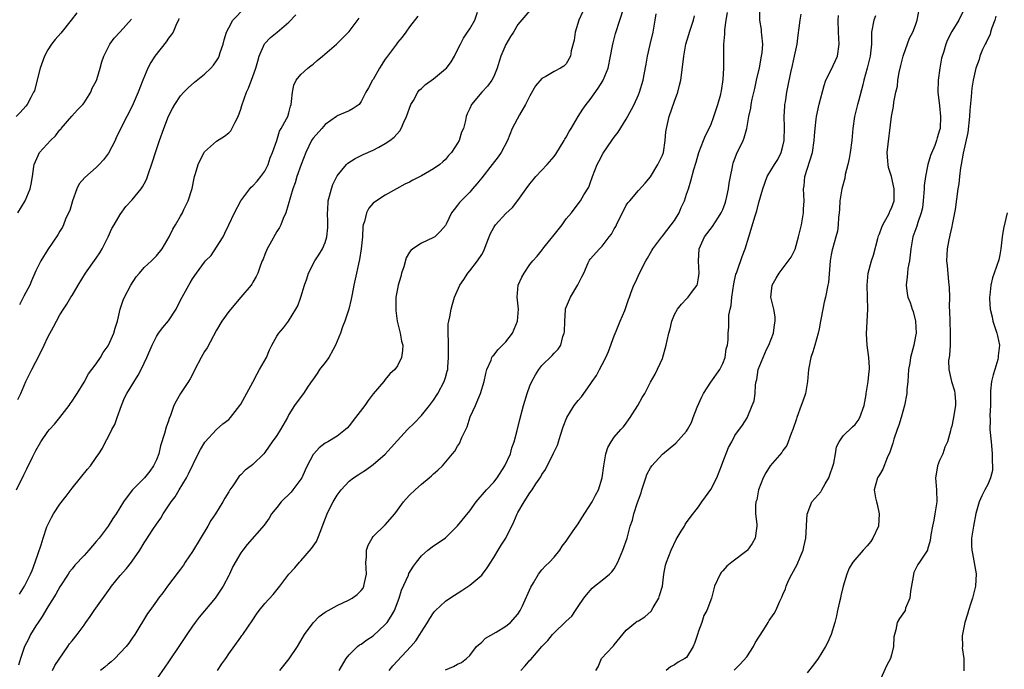
# Model space of a CAD drawing. Units: inches. Extents: x 2592000 to 2595000, y 1536000 to 1539000.
# Drawn here: x 2592650 to 2592814, y 1537153 to 1537261 of the extents above; entities that cross this region are included whole.
import ezdxf

# ---------------------------------------------------------------- set-up
doc = ezdxf.new("R2010")
doc.units = ezdxf.units.IN
doc.header["$MEASUREMENT"] = 0
doc.layers.add('LD25921536_2ft', color=133, linetype='Continuous')

msp = doc.modelspace()

# ---------------------------------------------------------------- linework, layer by layer
at = {"layer": 'LD25921536_2ft'}
for points, elevation in [([(2592659.79, 1537262.21), (2592658.88, 1537261), (2592657.16, 1537258.84), (2592656.22, 1537257.78), (2592655.6, 1537257), (2592655, 1537256.04), (2592654.44, 1537255), (2592653.72, 1537253), (2592653.17, 1537250.83), (2592652.75, 1537249.25), (2592652.63, 1537249), (2592652.14, 1537248.14), (2592651.57, 1537247), (2592651.32, 1537246.68), (2592650.37, 1537245.63), (2592649.72, 1537245)], 7530), ([(2592649.8, 1537183), (2592651, 1537185.51), (2592651.51, 1537186.49), (2592652.44, 1537188.44), (2592653, 1537189.56), (2592653.82, 1537191), (2592655, 1537192.7), (2592655.24, 1537193), (2592656.07, 1537193.93), (2592656.95, 1537195), (2592658.52, 1537197), (2592658.71, 1537197.29), (2592659, 1537197.71), (2592659.51, 1537198.49), (2592659.86, 1537199), (2592661, 1537200.87), (2592661.74, 1537202.26), (2592662.26, 1537203), (2592663, 1537203.95), (2592663.73, 1537205), (2592664.19, 1537205.81), (2592665, 1537206.89), (2592665.07, 1537207), (2592665.94, 1537209), (2592666.15, 1537209.85), (2592666.52, 1537211), (2592667.01, 1537213), (2592667.5, 1537214.5), (2592667.72, 1537215), (2592668.78, 1537217), (2592669.65, 1537218.35), (2592670.2, 1537219), (2592671, 1537219.9), (2592672.17, 1537221), (2592673, 1537221.85), (2592673.95, 1537223), (2592675.12, 1537225), (2592675.72, 1537226.28), (2592676.16, 1537227), (2592677, 1537228.44), (2592677.31, 1537229), (2592677.55, 1537229.55), (2592678.28, 1537231), (2592678.95, 1537233.05), (2592679.28, 1537234.72), (2592679.35, 1537235), (2592679.51, 1537235.51), (2592679.95, 1537237), (2592680.26, 1537237.74), (2592680.91, 1537239), (2592681, 1537239.14), (2592683, 1537240.91), (2592684.28, 1537241.72), (2592685, 1537242.26), (2592685.37, 1537242.63), (2592686.07, 1537244.07), (2592686.58, 1537245), (2592687, 1537246.19), (2592687.19, 1537246.81), (2592687.96, 1537249), (2592688.29, 1537249.71), (2592689, 1537251.6), (2592689.49, 1537253), (2592689.82, 1537254.18), (2592690.07, 1537255), (2592690.94, 1537257.06), (2592691.92, 1537258.08), (2592693.07, 1537259), (2592695, 1537260.63), (2592696.14, 1537261.86)], 7522), ([(2592650.02, 1537197.98), (2592650.48, 1537199), (2592651.35, 1537201), (2592651.91, 1537202.09), (2592652.35, 1537203), (2592653, 1537204.27), (2592653.4, 1537205), (2592654.38, 1537207), (2592655, 1537208.35), (2592655.94, 1537210.06), (2592656.42, 1537211), (2592657, 1537212.04), (2592657.57, 1537213), (2592658.16, 1537213.84), (2592658.81, 1537215), (2592659, 1537215.29), (2592660.01, 1537217), (2592661.26, 1537219), (2592663, 1537221.45), (2592663.63, 1537222.37), (2592664.02, 1537223), (2592665.01, 1537225), (2592665.6, 1537226.4), (2592665.97, 1537227), (2592667, 1537228.73), (2592667.94, 1537230.06), (2592669, 1537231.15), (2592670.49, 1537233), (2592670.7, 1537233.3), (2592671, 1537233.81), (2592671.39, 1537234.61), (2592671.54, 1537235), (2592672.4, 1537237.6), (2592672.84, 1537239), (2592673.51, 1537241), (2592674.21, 1537243), (2592675, 1537245.06), (2592675.68, 1537246.32), (2592676.09, 1537247), (2592677, 1537248.4), (2592677.55, 1537249), (2592678.26, 1537249.74), (2592679.33, 1537250.67), (2592681, 1537252.02), (2592682.01, 1537253), (2592682.49, 1537253.51), (2592683, 1537254.23), (2592683.29, 1537254.71), (2592683.43, 1537255), (2592683.6, 1537255.6), (2592684.09, 1537257), (2592684.27, 1537257.73), (2592684.63, 1537259), (2592685, 1537259.73), (2592685.69, 1537261), (2592687.68, 1537263)], 7524), ([(2592716.38, 1537261.62), (2592715, 1537259.86), (2592714.38, 1537259), (2592713.82, 1537258.18), (2592713, 1537257.25), (2592712.84, 1537257), (2592711.2, 1537254.8), (2592711, 1537254.49), (2592710.03, 1537253), (2592709, 1537251.15), (2592708.89, 1537251), (2592708.23, 1537249.77), (2592707.79, 1537249), (2592707, 1537247.45), (2592706.63, 1537247), (2592705.68, 1537246.32), (2592705, 1537245.91), (2592704.36, 1537245.64), (2592703, 1537245.1), (2592702.89, 1537245), (2592701, 1537243.68), (2592700.44, 1537243), (2592699, 1537241.37), (2592698.85, 1537241.15), (2592698.76, 1537241), (2592697.78, 1537239), (2592697.01, 1537237), (2592696.32, 1537235), (2592696.02, 1537233.98), (2592695.63, 1537233), (2592694.48, 1537229), (2592694.07, 1537228.07), (2592693.66, 1537227), (2592693.45, 1537226.55), (2592693, 1537225.88), (2592691.81, 1537223.81), (2592691.38, 1537223), (2592691, 1537222.07), (2592690.71, 1537221.29), (2592690.57, 1537221), (2592690.28, 1537220.28), (2592689.86, 1537219), (2592689.58, 1537218.42), (2592689, 1537217.48), (2592688.83, 1537217.17), (2592688.71, 1537217), (2592687.04, 1537215), (2592685, 1537212.59), (2592683.87, 1537211), (2592683, 1537209.52), (2592681.41, 1537206.59), (2592681, 1537205.96), (2592680.43, 1537205), (2592679.4, 1537203), (2592679.28, 1537202.72), (2592678.58, 1537201.42), (2592678.33, 1537201), (2592677.03, 1537199), (2592676.26, 1537197.74), (2592675.92, 1537197), (2592675.32, 1537195.32), (2592675.13, 1537194.87), (2592675, 1537194.46), (2592674.6, 1537193.4), (2592674.37, 1537192.37), (2592673.7, 1537190.3), (2592673.38, 1537189), (2592673, 1537188), (2592672.54, 1537187), (2592671.91, 1537186.09), (2592671.03, 1537185), (2592669.03, 1537183), (2592668.13, 1537181.87), (2592667.55, 1537181), (2592666.33, 1537179), (2592665.77, 1537178.23), (2592665.01, 1537177), (2592663.5, 1537175), (2592663, 1537174.41), (2592661.78, 1537173), (2592661, 1537172.13), (2592659.49, 1537170.51), (2592659, 1537169.9), (2592658.6, 1537169.4), (2592658.36, 1537169), (2592657, 1537166.93), (2592656.32, 1537165.68), (2592655, 1537163.57), (2592654.04, 1537161.96), (2592653.37, 1537161), (2592653, 1537160.44), (2592652.12, 1537159), (2592651.77, 1537158.23), (2592651.12, 1537157), (2592650.43, 1537155), (2592650.1, 1537153.9)], 7518), ([(2592655.74, 1537153), (2592656.16, 1537153.84), (2592658.32, 1537157), (2592658.58, 1537157.42), (2592659, 1537157.96), (2592659.87, 1537159), (2592661, 1537160.54), (2592661.31, 1537161), (2592662.01, 1537161.99), (2592662.67, 1537163), (2592665.32, 1537166.68), (2592665.56, 1537167), (2592667, 1537168.78), (2592668.03, 1537169.97), (2592668.85, 1537171), (2592669, 1537171.19), (2592670.23, 1537173), (2592671, 1537174.23), (2592671.31, 1537174.69), (2592672.42, 1537176.42), (2592673, 1537177.3), (2592673.72, 1537178.28), (2592674.14, 1537179), (2592675.47, 1537181), (2592676.14, 1537181.86), (2592676.8, 1537183), (2592678.01, 1537185), (2592678.35, 1537185.65), (2592679.96, 1537189), (2592680.31, 1537189.69), (2592681.06, 1537190.94), (2592682.98, 1537193.02), (2592684.04, 1537193.96), (2592685, 1537194.71), (2592685.31, 1537195), (2592686.86, 1537197), (2592687, 1537197.22), (2592689, 1537200.9), (2592689.72, 1537202.28), (2592690.14, 1537203), (2592691.25, 1537205), (2592691.77, 1537206.23), (2592692.15, 1537207), (2592693, 1537208.52), (2592693.34, 1537209), (2592694.12, 1537209.88), (2592694.95, 1537211), (2592696.17, 1537213), (2592696.46, 1537213.54), (2592696.99, 1537215), (2592697.59, 1537217), (2592697.96, 1537218.04), (2592698.26, 1537219), (2592699.31, 1537221), (2592699.97, 1537222.03), (2592700.55, 1537223), (2592701, 1537224.08), (2592701.3, 1537225), (2592701.43, 1537226.57), (2592701.45, 1537227), (2592701.45, 1537227.45), (2592701.4, 1537229), (2592701.45, 1537229.45), (2592701.53, 1537231), (2592701.76, 1537231.76), (2592702.05, 1537233), (2592702.3, 1537233.7), (2592703, 1537235.11), (2592704.57, 1537237), (2592704.78, 1537237.22), (2592705.98, 1537238.02), (2592707, 1537238.49), (2592707.34, 1537238.66), (2592709, 1537239.41), (2592709.92, 1537239.92), (2592711, 1537240.48), (2592711.75, 1537241), (2592712.45, 1537241.55), (2592713.41, 1537242.59), (2592713.62, 1537243), (2592714.05, 1537244.05), (2592714.52, 1537245), (2592715.25, 1537247), (2592715.66, 1537247.66), (2592716.41, 1537249), (2592716.64, 1537249.36), (2592717, 1537249.65), (2592717.69, 1537250.31), (2592719, 1537251.22), (2592721, 1537252.87), (2592721.13, 1537253), (2592721.92, 1537254.08), (2592722.46, 1537255), (2592723, 1537256.06), (2592723.45, 1537257), (2592724, 1537258), (2592724.64, 1537259), (2592725, 1537259.52), (2592725.84, 1537261), (2592726.32, 1537262.32)], 7516), ([(2592735, 1537262.58), (2592733, 1537260.23), (2592732.28, 1537259), (2592731.76, 1537258.24), (2592731, 1537256.92), (2592730.19, 1537255), (2592729.89, 1537254.11), (2592729.56, 1537253), (2592729, 1537251.64), (2592728.67, 1537251), (2592727.97, 1537250.03), (2592727.04, 1537249), (2592725.3, 1537247), (2592725, 1537246.32), (2592724.57, 1537245.43), (2592724.42, 1537245), (2592724.32, 1537244.32), (2592723.95, 1537243), (2592723.64, 1537242.36), (2592723.26, 1537241), (2592723, 1537240.53), (2592721.99, 1537239), (2592721.51, 1537238.49), (2592721, 1537237.87), (2592720.52, 1537237.48), (2592720.05, 1537237), (2592719, 1537236.28), (2592717, 1537235.11), (2592715.56, 1537234.44), (2592715, 1537234.11), (2592714.23, 1537233.77), (2592712.84, 1537233), (2592711, 1537231.93), (2592709.51, 1537231), (2592709, 1537230.58), (2592708.26, 1537229.74), (2592707.86, 1537229), (2592707.53, 1537227.53), (2592707.34, 1537227), (2592707.29, 1537226.71), (2592707.2, 1537225), (2592707.01, 1537222.99), (2592706.74, 1537221.26), (2592706.55, 1537220.55), (2592706.23, 1537219), (2592705.78, 1537217), (2592705.47, 1537215.47), (2592705.33, 1537214.67), (2592704.94, 1537213), (2592704.3, 1537211), (2592703.91, 1537210.09), (2592703.54, 1537209), (2592702.74, 1537207), (2592702.33, 1537206.33), (2592701.6, 1537205), (2592701, 1537204.14), (2592700.09, 1537203), (2592699.68, 1537202.32), (2592699, 1537201.37), (2592698.86, 1537201.14), (2592698.22, 1537200.22), (2592697.42, 1537199), (2592696.36, 1537197.64), (2592695.92, 1537197), (2592695, 1537195.53), (2592694.75, 1537195), (2592693.61, 1537193), (2592693, 1537192.03), (2592692.22, 1537191), (2592691.74, 1537190.26), (2592691, 1537189.19), (2592690.82, 1537189), (2592689, 1537187.21), (2592688.75, 1537187), (2592687.75, 1537186.25), (2592687, 1537185.51), (2592686.75, 1537185.25), (2592685.69, 1537183.69), (2592685.19, 1537183), (2592685, 1537182.7), (2592684.35, 1537181.65), (2592684.01, 1537181), (2592682.8, 1537179), (2592682.06, 1537177.94), (2592681.54, 1537177), (2592679, 1537172.79), (2592677.8, 1537171), (2592677.52, 1537170.48), (2592677, 1537169.86), (2592676.64, 1537169.36), (2592674.83, 1537167), (2592674.07, 1537165.93), (2592673.36, 1537165), (2592673, 1537164.51), (2592671.93, 1537163), (2592671.55, 1537162.45), (2592669.42, 1537159), (2592669, 1537158.37), (2592668.43, 1537157.57), (2592667.97, 1537157), (2592667, 1537155.93), (2592666.08, 1537155), (2592665.52, 1537154.48), (2592665, 1537154.08), (2592664.44, 1537153.56), (2592663.7, 1537153)], 7514), ([(2592743.7, 1537262.3), (2592743.12, 1537261), (2592742.52, 1537259), (2592742.35, 1537257.65), (2592741.87, 1537255.87), (2592741.73, 1537255), (2592741, 1537253.74), (2592740.64, 1537253.36), (2592740.07, 1537253), (2592739, 1537252.45), (2592737.62, 1537251.62), (2592737, 1537251.28), (2592735.95, 1537250.05), (2592735, 1537248.44), (2592734.28, 1537247), (2592733.26, 1537245.26), (2592732.06, 1537243), (2592731.26, 1537241), (2592730.21, 1537239), (2592729.71, 1537238.29), (2592728.73, 1537237), (2592727, 1537234.82), (2592726.21, 1537233.79), (2592725.48, 1537233), (2592725, 1537232.43), (2592723.56, 1537231), (2592723.3, 1537230.7), (2592723, 1537230.26), (2592722.43, 1537229.57), (2592722.01, 1537229), (2592721.11, 1537227.11), (2592721, 1537226.91), (2592720.12, 1537225.88), (2592719.19, 1537225), (2592719, 1537224.87), (2592717, 1537223.94), (2592715.56, 1537223), (2592715.24, 1537222.76), (2592715, 1537222.44), (2592714.46, 1537221.54), (2592714.05, 1537220.05), (2592713.71, 1537219), (2592713.56, 1537218.44), (2592713.13, 1537217), (2592713, 1537216.37), (2592712.77, 1537215), (2592712.76, 1537213), (2592712.77, 1537212.77), (2592712.99, 1537211), (2592713.47, 1537209), (2592713.66, 1537207.66), (2592713.9, 1537207), (2592713.84, 1537206.16), (2592713.69, 1537205), (2592713, 1537203.58), (2592712.6, 1537203), (2592711.76, 1537202.24), (2592711, 1537201.3), (2592710.85, 1537201.15), (2592710.75, 1537201), (2592709, 1537198.96), (2592708.15, 1537197.85), (2592707.58, 1537197), (2592706.06, 1537195), (2592705, 1537193.64), (2592704.7, 1537193.3), (2592704.38, 1537193), (2592703, 1537191.92), (2592701.45, 1537191), (2592701, 1537190.76), (2592700.03, 1537189.97), (2592699.11, 1537189), (2592699, 1537188.85), (2592698.01, 1537187), (2592697.71, 1537186.29), (2592697.13, 1537185), (2592697, 1537184.78), (2592695.67, 1537183), (2592695.36, 1537182.64), (2592693.7, 1537181), (2592693, 1537180.08), (2592692.13, 1537179), (2592691.71, 1537178.29), (2592690.87, 1537177.13), (2592688.06, 1537173.94), (2592687.33, 1537173), (2592687, 1537172.53), (2592685.71, 1537170.29), (2592685.13, 1537169), (2592685, 1537168.79), (2592684.1, 1537167), (2592683.66, 1537166.34), (2592682.73, 1537165), (2592681, 1537162.93), (2592680.11, 1537161.89), (2592679.41, 1537161), (2592679, 1537160.38), (2592678.03, 1537159), (2592676.72, 1537157), (2592675.22, 1537154.78), (2592675, 1537154.48), (2592674.42, 1537153.58), (2592673, 1537151.55)], 7512), ([(2592683.17, 1537153), (2592683.89, 1537154.11), (2592684.5, 1537155), (2592685, 1537155.78), (2592687, 1537158.55), (2592687.19, 1537158.81), (2592687.36, 1537159), (2592689, 1537161.41), (2592689.62, 1537162.38), (2592690.07, 1537163), (2592691, 1537164.11), (2592692.37, 1537165.63), (2592693.5, 1537167), (2592695.01, 1537169), (2592695.96, 1537170.04), (2592696.78, 1537171), (2592697, 1537171.23), (2592698.74, 1537173.26), (2592699, 1537173.67), (2592699.55, 1537174.45), (2592699.81, 1537175), (2592700.28, 1537176.28), (2592700.71, 1537177.29), (2592701.33, 1537179), (2592701.65, 1537179.65), (2592702.36, 1537181), (2592703, 1537182.12), (2592703.67, 1537183), (2592705, 1537184.44), (2592705.71, 1537185), (2592706.5, 1537185.5), (2592707, 1537185.85), (2592707.72, 1537186.28), (2592709, 1537187.19), (2592711, 1537188.93), (2592711.99, 1537190.01), (2592713, 1537191.2), (2592714.67, 1537193), (2592715.85, 1537194.15), (2592717, 1537195.32), (2592718.33, 1537197), (2592719, 1537197.91), (2592719.7, 1537199), (2592720.79, 1537201), (2592721, 1537201.67), (2592721.29, 1537202.71), (2592721.35, 1537203), (2592721.36, 1537203.36), (2592721.49, 1537205), (2592721.46, 1537206.54), (2592721.47, 1537207), (2592721.51, 1537207.51), (2592721.43, 1537209), (2592721.45, 1537210.55), (2592721.54, 1537211), (2592721.73, 1537211.73), (2592721.92, 1537213), (2592722.15, 1537213.85), (2592722.49, 1537215), (2592723.36, 1537217), (2592724.05, 1537217.95), (2592724.69, 1537219), (2592725, 1537219.36), (2592726.32, 1537221), (2592727, 1537222.08), (2592727.34, 1537222.66), (2592727.73, 1537223.73), (2592728.22, 1537225), (2592728.46, 1537225.54), (2592729, 1537226.58), (2592729.16, 1537226.84), (2592729.28, 1537227), (2592731, 1537228.9), (2592732.13, 1537229.87), (2592733, 1537231.04), (2592734.39, 1537233), (2592735, 1537233.81), (2592735.53, 1537234.47), (2592735.97, 1537235), (2592737.86, 1537237), (2592739, 1537238.33), (2592739.28, 1537238.72), (2592740.68, 1537241), (2592740.78, 1537241.22), (2592741, 1537241.54), (2592741.5, 1537242.5), (2592741.83, 1537243), (2592742.99, 1537245), (2592743.78, 1537246.22), (2592744.34, 1537247), (2592745, 1537247.8), (2592746.33, 1537249.67), (2592747.1, 1537250.9), (2592747.15, 1537251), (2592747.97, 1537253), (2592748.4, 1537255), (2592748.73, 1537256.73), (2592748.81, 1537257.19), (2592749.23, 1537258.77), (2592749.91, 1537261), (2592750.58, 1537263)], 7510), ([(2592693.51, 1537153), (2592694.18, 1537153.82), (2592695.05, 1537154.95), (2592696.4, 1537157), (2592697.58, 1537159), (2592699, 1537160.93), (2592700.03, 1537161.97), (2592701, 1537162.71), (2592701.17, 1537162.83), (2592701.49, 1537163), (2592703, 1537163.83), (2592705, 1537164.72), (2592705.5, 1537165), (2592706.35, 1537165.65), (2592707, 1537166.29), (2592707.3, 1537166.7), (2592707.44, 1537167), (2592707.54, 1537167.54), (2592707.86, 1537169), (2592707.79, 1537171), (2592707.85, 1537171.85), (2592707.88, 1537173), (2592708.16, 1537173.84), (2592708.8, 1537175), (2592709, 1537175.24), (2592711, 1537177.2), (2592712.58, 1537179), (2592713, 1537179.61), (2592714.04, 1537181), (2592714.46, 1537181.54), (2592715, 1537182.1), (2592715.93, 1537183), (2592717, 1537183.95), (2592718.29, 1537185), (2592718.67, 1537185.33), (2592719, 1537185.65), (2592719.74, 1537186.26), (2592720.48, 1537187), (2592722.16, 1537189), (2592722.56, 1537189.44), (2592723, 1537190.23), (2592723.32, 1537190.68), (2592723.71, 1537191.71), (2592724.34, 1537193), (2592724.56, 1537193.44), (2592725.1, 1537195.1), (2592725.95, 1537197), (2592726.62, 1537198.62), (2592726.81, 1537199), (2592727.4, 1537201), (2592727.66, 1537202.34), (2592727.87, 1537203), (2592728.56, 1537204.56), (2592728.7, 1537205), (2592728.81, 1537205.19), (2592729, 1537205.38), (2592729.72, 1537206.28), (2592730.45, 1537207), (2592731, 1537207.58), (2592732.08, 1537209), (2592732.96, 1537211), (2592733.09, 1537213), (2592732.9, 1537215), (2592733.07, 1537217), (2592733.67, 1537218.33), (2592734.03, 1537219), (2592735, 1537220.43), (2592735.48, 1537221), (2592736.22, 1537221.78), (2592737.09, 1537222.91), (2592737.13, 1537223), (2592737.58, 1537223.58), (2592739, 1537225.32), (2592740.33, 1537227), (2592741, 1537228), (2592741.9, 1537229), (2592743, 1537230.48), (2592743.42, 1537231), (2592743.97, 1537231.97), (2592744.75, 1537233.25), (2592745, 1537233.92), (2592745.38, 1537235), (2592746.17, 1537237), (2592746.46, 1537237.54), (2592747.13, 1537238.87), (2592748.59, 1537241), (2592749, 1537241.57), (2592749.63, 1537242.37), (2592751, 1537244.53), (2592751.86, 1537246.14), (2592752.28, 1537247), (2592753, 1537248.56), (2592753.18, 1537249), (2592753.81, 1537251), (2592753.96, 1537251.96), (2592754.31, 1537253.69), (2592754.5, 1537255), (2592754.93, 1537256.93), (2592755.43, 1537259), (2592755.79, 1537261), (2592755.96, 1537262.04)], 7508), ([(2592703.32, 1537153), (2592704.49, 1537155), (2592705, 1537155.63), (2592706.39, 1537157), (2592706.74, 1537157.26), (2592707, 1537157.41), (2592707.92, 1537158.08), (2592709, 1537158.79), (2592711, 1537160.63), (2592711.29, 1537161), (2592711.99, 1537162.01), (2592712.51, 1537163), (2592713.27, 1537165), (2592713.67, 1537166.33), (2592714.82, 1537168.82), (2592714.91, 1537169.09), (2592715.66, 1537170.34), (2592716.2, 1537171), (2592717, 1537172.05), (2592718.07, 1537173), (2592719, 1537173.7), (2592719.77, 1537174.23), (2592721, 1537175.03), (2592723, 1537177.03), (2592725, 1537179.53), (2592726.08, 1537181), (2592727.8, 1537183), (2592729, 1537184.27), (2592729.57, 1537185), (2592730.85, 1537187), (2592731.75, 1537189), (2592732, 1537190), (2592732.4, 1537191), (2592732.88, 1537192.88), (2592733.3, 1537194.7), (2592733.95, 1537197), (2592734.56, 1537199), (2592735, 1537200.26), (2592735.3, 1537201), (2592735.9, 1537202.1), (2592736.49, 1537203), (2592737, 1537203.66), (2592738.71, 1537205.29), (2592739, 1537205.72), (2592739.66, 1537206.34), (2592740.11, 1537207), (2592740.47, 1537208.47), (2592740.71, 1537209), (2592740.76, 1537209.24), (2592740.77, 1537211), (2592740.9, 1537212.9), (2592740.93, 1537213.07), (2592741.74, 1537215), (2592742.97, 1537217.03), (2592743.64, 1537218.36), (2592743.92, 1537219), (2592744.69, 1537220.69), (2592744.88, 1537221.12), (2592745, 1537221.29), (2592746.54, 1537223), (2592747, 1537223.46), (2592748.15, 1537225), (2592748.55, 1537225.45), (2592749, 1537226.33), (2592749.25, 1537226.75), (2592749.35, 1537227), (2592749.71, 1537227.71), (2592750.39, 1537229), (2592751, 1537230.27), (2592751.31, 1537230.69), (2592751.58, 1537231), (2592753, 1537232.72), (2592754.11, 1537233.89), (2592755, 1537234.98), (2592756.25, 1537237), (2592757, 1537238.57), (2592757.15, 1537239), (2592757.46, 1537241), (2592757.58, 1537242.42), (2592757.66, 1537243), (2592758.12, 1537245), (2592759, 1537247.55), (2592759.54, 1537249), (2592759.84, 1537250.16), (2592760.02, 1537251), (2592760.4, 1537253.6), (2592760.56, 1537255), (2592760.9, 1537257), (2592761.39, 1537258.61), (2592761.47, 1537259), (2592762.15, 1537261), (2592762.31, 1537261.69)], 7506), ([(2592711.61, 1537153), (2592712.23, 1537153.77), (2592715.25, 1537157), (2592716.04, 1537157.96), (2592716.74, 1537159), (2592717, 1537159.45), (2592718, 1537161), (2592718.37, 1537161.63), (2592719, 1537162.6), (2592719.17, 1537162.83), (2592719.34, 1537163), (2592721, 1537164.52), (2592721.68, 1537165), (2592722.47, 1537165.53), (2592723.7, 1537166.3), (2592725, 1537167.19), (2592727, 1537168.83), (2592727.15, 1537169), (2592727.92, 1537170.08), (2592729, 1537171.79), (2592729.74, 1537173), (2592730.2, 1537173.8), (2592731, 1537175), (2592732.31, 1537177.69), (2592732.87, 1537179), (2592733, 1537179.23), (2592734.06, 1537181), (2592735, 1537182.5), (2592735.36, 1537183), (2592736, 1537184), (2592736.81, 1537185.19), (2592737, 1537185.56), (2592737.61, 1537186.39), (2592737.88, 1537187), (2592738.73, 1537188.73), (2592738.92, 1537189.08), (2592739.56, 1537190.44), (2592740.06, 1537192.06), (2592740.54, 1537193.46), (2592741.12, 1537195), (2592742.36, 1537197), (2592743, 1537197.81), (2592743.55, 1537198.45), (2592745, 1537200.47), (2592745.33, 1537201), (2592746.04, 1537201.96), (2592746.55, 1537203), (2592747, 1537203.82), (2592747.59, 1537205), (2592748.02, 1537205.98), (2592749, 1537208.59), (2592749.33, 1537209.33), (2592749.99, 1537211), (2592750.76, 1537212.76), (2592751.38, 1537214.62), (2592751.55, 1537215), (2592751.83, 1537215.83), (2592752.27, 1537217), (2592752.54, 1537217.46), (2592753.18, 1537219), (2592754.23, 1537221), (2592754.51, 1537221.49), (2592755, 1537222.34), (2592755.26, 1537222.74), (2592755.39, 1537223), (2592756.88, 1537225), (2592757, 1537225.12), (2592758.47, 1537227), (2592759, 1537227.73), (2592759.79, 1537229), (2592760.13, 1537229.87), (2592760.67, 1537231), (2592761, 1537232.09), (2592761.32, 1537233), (2592761.71, 1537234.29), (2592762.19, 1537236.19), (2592762.58, 1537237.42), (2592763.04, 1537239), (2592763.79, 1537241), (2592764.15, 1537241.85), (2592765, 1537243.55), (2592765.55, 1537245), (2592766.21, 1537247), (2592766.67, 1537248.67), (2592766.75, 1537249), (2592766.77, 1537249.23), (2592767.1, 1537251.1), (2592767.2, 1537253), (2592767.16, 1537254.84), (2592767.19, 1537257), (2592767.35, 1537258.65), (2592767.37, 1537259.37), (2592767.58, 1537261), (2592767.77, 1537262.23)], 7504), ([(2592721, 1537153.14), (2592722.34, 1537153.66), (2592723, 1537154.09), (2592723.66, 1537154.34), (2592724.46, 1537155), (2592725, 1537155.48), (2592726.16, 1537157), (2592727, 1537157.73), (2592727.63, 1537158.37), (2592729.38, 1537159.38), (2592731, 1537160.4), (2592731.78, 1537161), (2592733, 1537162.39), (2592733.4, 1537163), (2592733.76, 1537163.76), (2592735.13, 1537166.87), (2592735.57, 1537167.57), (2592736.43, 1537169), (2592737, 1537169.7), (2592737.61, 1537170.39), (2592738.24, 1537171), (2592739, 1537171.82), (2592739.99, 1537173), (2592740.36, 1537173.64), (2592741, 1537174.46), (2592741.34, 1537175), (2592742.18, 1537176.18), (2592742.72, 1537177), (2592743, 1537177.34), (2592743.63, 1537178.37), (2592745.31, 1537181), (2592745.87, 1537182.13), (2592746.38, 1537183), (2592746.99, 1537185), (2592747.25, 1537187), (2592747.32, 1537187.32), (2592747.6, 1537189), (2592747.94, 1537190.06), (2592748.46, 1537191), (2592749, 1537191.73), (2592750.1, 1537193), (2592750.53, 1537193.47), (2592751, 1537194.08), (2592751.38, 1537194.62), (2592751.63, 1537195), (2592752.9, 1537197), (2592753.64, 1537198.36), (2592754.09, 1537199), (2592755, 1537200.88), (2592755.81, 1537202.19), (2592757, 1537204.82), (2592757.63, 1537207), (2592757.77, 1537207.77), (2592758.06, 1537209), (2592758.27, 1537209.73), (2592758.54, 1537211), (2592759, 1537212.11), (2592759.47, 1537213), (2592760.15, 1537213.85), (2592761, 1537214.69), (2592761.29, 1537215), (2592761.98, 1537215.98), (2592762.74, 1537217), (2592762.82, 1537217.18), (2592763, 1537218.2), (2592763.11, 1537219), (2592762.99, 1537220.99), (2592763.07, 1537223), (2592763.97, 1537225), (2592765.29, 1537226.71), (2592766.29, 1537228.29), (2592766.76, 1537229), (2592767, 1537229.53), (2592767.4, 1537230.6), (2592767.53, 1537231), (2592767.69, 1537231.69), (2592767.98, 1537233), (2592768.09, 1537233.91), (2592768.29, 1537235), (2592768.64, 1537236.64), (2592768.7, 1537237), (2592768.76, 1537237.24), (2592769.26, 1537238.74), (2592769.41, 1537239), (2592769.82, 1537239.82), (2592770.37, 1537241), (2592770.54, 1537241.46), (2592770.98, 1537243), (2592771.31, 1537245), (2592771.65, 1537246.35), (2592771.72, 1537247), (2592771.88, 1537247.88), (2592772.35, 1537249.65), (2592772.63, 1537251), (2592773.08, 1537253.08), (2592773.46, 1537255), (2592773.55, 1537255.55), (2592773.65, 1537257), (2592773.48, 1537258.52), (2592773.46, 1537259), (2592773.42, 1537259.42), (2592773.14, 1537261), (2592773.17, 1537263)], 7502), ([(2592733.5, 1537153), (2592734.22, 1537153.78), (2592735, 1537154.72), (2592735.14, 1537154.86), (2592736.95, 1537157), (2592737.99, 1537158.01), (2592738.75, 1537159), (2592739, 1537159.29), (2592740.9, 1537161.1), (2592741, 1537161.23), (2592741.95, 1537162.05), (2592742.56, 1537163), (2592743, 1537163.62), (2592743.92, 1537165), (2592744.4, 1537165.6), (2592745.32, 1537166.68), (2592745.7, 1537167), (2592747, 1537168.01), (2592748.2, 1537169), (2592748.6, 1537169.4), (2592749, 1537169.9), (2592749.6, 1537171), (2592750.41, 1537173), (2592751.12, 1537175), (2592751.66, 1537177), (2592752.01, 1537177.99), (2592752.25, 1537179), (2592752.88, 1537180.88), (2592753.47, 1537182.53), (2592753.6, 1537183), (2592754.24, 1537185), (2592754.43, 1537185.57), (2592755, 1537186.68), (2592755.22, 1537187), (2592757, 1537188.95), (2592759.22, 1537190.78), (2592761, 1537192.72), (2592761.17, 1537193), (2592761.8, 1537194.2), (2592762.08, 1537195), (2592762.74, 1537196.74), (2592763.53, 1537198.47), (2592763.79, 1537199), (2592765, 1537200.9), (2592766.52, 1537203), (2592767, 1537203.97), (2592767.42, 1537205), (2592767.59, 1537206.41), (2592767.81, 1537207), (2592767.93, 1537207.93), (2592767.91, 1537209), (2592768.01, 1537209.99), (2592767.99, 1537211), (2592767.99, 1537211.99), (2592768.21, 1537213), (2592768.39, 1537213.61), (2592768.5, 1537215), (2592768.82, 1537217.18), (2592769.19, 1537218.81), (2592769.26, 1537219), (2592769.45, 1537219.45), (2592770.24, 1537221.76), (2592770.75, 1537223), (2592771.33, 1537225), (2592771.73, 1537226.27), (2592772.31, 1537228.31), (2592772.66, 1537229.34), (2592773, 1537230.71), (2592773.65, 1537233), (2592774.39, 1537235), (2592775.59, 1537237), (2592776.13, 1537237.87), (2592776.72, 1537239), (2592777, 1537240.04), (2592777.21, 1537241), (2592777.24, 1537243.24), (2592777.2, 1537245), (2592777.3, 1537246.7), (2592777.33, 1537247), (2592777.41, 1537247.41), (2592777.64, 1537249), (2592777.86, 1537250.14), (2592778.3, 1537252.3), (2592778.57, 1537253.43), (2592778.92, 1537255), (2592779.33, 1537257), (2592779.52, 1537258.48), (2592779.71, 1537259.71), (2592779.88, 1537261), (2592780.04, 1537261.96)], 7500), ([(2592745.96, 1537153), (2592746.35, 1537153.65), (2592746.89, 1537155), (2592748.76, 1537157), (2592748.89, 1537157.11), (2592749, 1537157.28), (2592751, 1537159.7), (2592752.5, 1537161), (2592752.81, 1537161.19), (2592753, 1537161.27), (2592754.06, 1537161.94), (2592755.14, 1537162.86), (2592755.47, 1537163.47), (2592756.41, 1537165), (2592756.53, 1537165.47), (2592756.98, 1537167), (2592757.23, 1537169), (2592757.51, 1537170.49), (2592757.68, 1537171), (2592758.46, 1537173), (2592759.25, 1537174.75), (2592760.12, 1537176.12), (2592760.63, 1537177), (2592760.75, 1537177.25), (2592761, 1537177.58), (2592761.57, 1537178.43), (2592763, 1537180.16), (2592763.51, 1537181), (2592764.13, 1537181.87), (2592765, 1537183.04), (2592766.02, 1537185), (2592766.79, 1537187), (2592767, 1537187.59), (2592767.98, 1537190.02), (2592768.53, 1537191), (2592769, 1537192.03), (2592770.26, 1537193.74), (2592771.03, 1537194.97), (2592771.91, 1537197), (2592772.2, 1537197.8), (2592772.38, 1537199), (2592772.44, 1537200.44), (2592772.55, 1537201), (2592772.66, 1537201.34), (2592772.87, 1537203), (2592773.71, 1537205), (2592774.28, 1537206.28), (2592774.65, 1537207), (2592775.41, 1537209), (2592775.6, 1537210.4), (2592775.72, 1537211), (2592775.7, 1537211.7), (2592775.46, 1537213), (2592775.01, 1537215), (2592775.21, 1537217), (2592775.85, 1537218.15), (2592776.37, 1537219), (2592778.37, 1537221.63), (2592779.02, 1537222.98), (2592779.58, 1537225), (2592780.05, 1537227), (2592780.3, 1537228.3), (2592780.41, 1537229), (2592780.42, 1537229.58), (2592780.5, 1537231), (2592780.42, 1537233), (2592780.5, 1537233.5), (2592780.65, 1537235), (2592781.9, 1537239), (2592782.2, 1537241), (2592782.22, 1537241.78), (2592782.32, 1537243), (2592782.52, 1537244.52), (2592782.55, 1537245), (2592783.02, 1537247.02), (2592783.86, 1537250.14), (2592784.14, 1537251), (2592785, 1537252.71), (2592786.03, 1537255), (2592786.35, 1537257), (2592786.2, 1537259), (2592786.14, 1537261), (2592786.24, 1537261.76)], 7498), ([(2592792.33, 1537261.67), (2592792.08, 1537261), (2592791.72, 1537259), (2592791.68, 1537257), (2592791.48, 1537255), (2592790.98, 1537253), (2592790.43, 1537251), (2592790.25, 1537250.25), (2592789.53, 1537247.53), (2592789.37, 1537247), (2592788.89, 1537245), (2592788.6, 1537243), (2592788.42, 1537241), (2592788.18, 1537239), (2592788.01, 1537237.99), (2592787.79, 1537237), (2592787.35, 1537235.35), (2592787.25, 1537234.75), (2592786.75, 1537233), (2592786.45, 1537231), (2592786.38, 1537229.62), (2592786.31, 1537229), (2592786.2, 1537228.2), (2592786.15, 1537227), (2592786.03, 1537225.97), (2592785.78, 1537225), (2592785.22, 1537223), (2592785.16, 1537222.84), (2592785, 1537222.01), (2592784.85, 1537221), (2592784.55, 1537217.45), (2592784.47, 1537217), (2592784.08, 1537215), (2592783.83, 1537214.17), (2592783.6, 1537213), (2592783.28, 1537211.28), (2592783.21, 1537211), (2592783, 1537209.76), (2592782.85, 1537209), (2592782.27, 1537207), (2592781.94, 1537205.94), (2592781.62, 1537205), (2592781.25, 1537203), (2592781.09, 1537201), (2592780.73, 1537199), (2592780.28, 1537197.72), (2592780.04, 1537197), (2592779.28, 1537195), (2592779.22, 1537194.78), (2592778.63, 1537193), (2592778.36, 1537192.36), (2592777.66, 1537190.34), (2592777, 1537189.55), (2592776.8, 1537189.2), (2592774.89, 1537187), (2592774.18, 1537185.82), (2592773.7, 1537185), (2592772.96, 1537183), (2592772.65, 1537181.35), (2592772.51, 1537181), (2592772.42, 1537180.42), (2592772.46, 1537179), (2592772.67, 1537177.33), (2592772.67, 1537177), (2592772.59, 1537176.59), (2592772.39, 1537175), (2592771.89, 1537174.11), (2592771.12, 1537173), (2592771, 1537172.88), (2592768.52, 1537171), (2592767.69, 1537170.31), (2592767, 1537169.57), (2592766.74, 1537169.26), (2592766.55, 1537169), (2592765.65, 1537167), (2592765.12, 1537165), (2592764.35, 1537163), (2592763.84, 1537162.16), (2592763.52, 1537161), (2592763, 1537159.55), (2592762.84, 1537159), (2592762.36, 1537157.64), (2592762.11, 1537157), (2592761, 1537155.19), (2592760.73, 1537155), (2592759.62, 1537154.37), (2592759, 1537153.97), (2592758.35, 1537153.65), (2592757.6, 1537153)], 7496), ([(2592768.91, 1537153.09), (2592769.91, 1537154.09), (2592771, 1537155.31), (2592772.1, 1537157), (2592772.41, 1537157.59), (2592773, 1537158.55), (2592773.84, 1537159.84), (2592774.56, 1537161), (2592774.7, 1537161.3), (2592775.53, 1537162.47), (2592775.84, 1537163), (2592776.5, 1537164.5), (2592776.83, 1537165.17), (2592777, 1537165.61), (2592777.42, 1537166.58), (2592777.52, 1537167), (2592777.94, 1537167.94), (2592778.46, 1537169), (2592779.38, 1537170.62), (2592779.83, 1537171.83), (2592780.33, 1537173), (2592780.47, 1537173.53), (2592780.77, 1537175), (2592780.93, 1537176.93), (2592780.92, 1537177.08), (2592781.04, 1537178.96), (2592781.81, 1537181), (2592783.31, 1537182.69), (2592783.46, 1537183), (2592784.02, 1537184.02), (2592784.61, 1537185), (2592785.43, 1537187.43), (2592785.72, 1537189), (2592785.87, 1537190.13), (2592786.35, 1537191), (2592787, 1537191.95), (2592788.53, 1537193.47), (2592789, 1537193.86), (2592789.46, 1537194.54), (2592789.74, 1537195), (2592790.49, 1537197), (2592790.81, 1537198.81), (2592790.82, 1537199), (2592791, 1537199.99), (2592791.14, 1537201), (2592791.32, 1537202.68), (2592791.38, 1537203), (2592791.34, 1537203.34), (2592791.26, 1537205), (2592791, 1537207), (2592790.89, 1537208.89), (2592791.07, 1537213), (2592791.04, 1537214.97), (2592790.96, 1537216.96), (2592791.13, 1537219), (2592791.68, 1537221), (2592792.01, 1537221.99), (2592792.74, 1537224.74), (2592792.84, 1537225.16), (2592793, 1537225.53), (2592793.41, 1537226.59), (2592793.6, 1537227), (2592794.37, 1537228.37), (2592794.68, 1537229), (2592794.75, 1537229.25), (2592795, 1537229.74), (2592795.43, 1537231), (2592795.47, 1537231.47), (2592795.48, 1537233), (2592795.03, 1537235.03), (2592794.54, 1537236.54), (2592794.44, 1537237), (2592794.42, 1537237.58), (2592794.32, 1537239), (2592794.99, 1537244.99), (2592795.34, 1537246.66), (2592795.39, 1537247.39), (2592795.74, 1537249), (2592795.99, 1537250.01), (2592796.09, 1537251), (2592796.31, 1537252.31), (2592796.57, 1537253.43), (2592796.95, 1537255), (2592797, 1537255.17), (2592798.01, 1537257.99), (2592798.54, 1537259), (2592799, 1537260.13), (2592799.29, 1537261), (2592799.66, 1537263)], 7494), ([(2592807, 1537262.71), (2592806.21, 1537261), (2592805, 1537259.09), (2592804.29, 1537257.71), (2592804.03, 1537257), (2592803.62, 1537255.62), (2592803.41, 1537255), (2592803.33, 1537254.67), (2592803.03, 1537253), (2592802.77, 1537251), (2592802.73, 1537249), (2592803, 1537246.74), (2592803.17, 1537245), (2592803.07, 1537243), (2592803, 1537242.7), (2592802.58, 1537241.42), (2592802.48, 1537241), (2592802.19, 1537240.19), (2592801.51, 1537238.49), (2592801.06, 1537237), (2592801, 1537236.74), (2592800.64, 1537235), (2592800.46, 1537233.54), (2592800.45, 1537233), (2592800.29, 1537231), (2592800.16, 1537229.84), (2592799.96, 1537229), (2592799.41, 1537227.41), (2592799.23, 1537226.77), (2592798.58, 1537225), (2592798.21, 1537223), (2592797.99, 1537221), (2592797.75, 1537219.75), (2592797.66, 1537219), (2592797.63, 1537218.37), (2592797.42, 1537217), (2592797.62, 1537215.62), (2592797.72, 1537215), (2592798.1, 1537214.1), (2592798.46, 1537213), (2592798.59, 1537212.59), (2592799, 1537211), (2592799.08, 1537209), (2592799, 1537208.51), (2592798.7, 1537207), (2592798.14, 1537205), (2592798.04, 1537204.04), (2592797.85, 1537203), (2592797.73, 1537201), (2592797.58, 1537199.58), (2592797.55, 1537199), (2592797.17, 1537197), (2592796.6, 1537195), (2592796.24, 1537193.76), (2592795.96, 1537193), (2592795.41, 1537191.41), (2592795.24, 1537190.76), (2592795, 1537190.11), (2592794.75, 1537189.25), (2592794.3, 1537188.3), (2592793.57, 1537186.43), (2592793, 1537185.51), (2592792.82, 1537185.18), (2592792.68, 1537185), (2592792.12, 1537183), (2592792.33, 1537181.67), (2592792.5, 1537181), (2592792.62, 1537180.62), (2592792.97, 1537179), (2592792.84, 1537177), (2592791.92, 1537175), (2592791.56, 1537174.44), (2592791, 1537173.71), (2592790.31, 1537173), (2592788.61, 1537171), (2592787.99, 1537170.01), (2592787.59, 1537169), (2592787.01, 1537166.99), (2592786.58, 1537165.42), (2592786.53, 1537165), (2592786.4, 1537164.4), (2592786.07, 1537163), (2592785.89, 1537162.11), (2592785.59, 1537161), (2592784.99, 1537159), (2592784.38, 1537157.62), (2592784.07, 1537157), (2592782.83, 1537155), (2592782.05, 1537153.95), (2592781, 1537152.61)], 7492), ([(2592812.35, 1537261.65), (2592812.18, 1537261), (2592811.69, 1537259.69), (2592811.47, 1537259), (2592811.38, 1537258.62), (2592811, 1537257.87), (2592810.74, 1537257.26), (2592810.56, 1537257), (2592810.11, 1537256.11), (2592809.67, 1537255), (2592809.57, 1537254.43), (2592808.99, 1537253), (2592808.58, 1537251), (2592808.34, 1537249.66), (2592808.27, 1537249), (2592808.26, 1537248.26), (2592807.99, 1537246.01), (2592807.97, 1537245), (2592807.67, 1537242.33), (2592806.91, 1537238.91), (2592806.6, 1537237), (2592806.46, 1537236.46), (2592806.29, 1537235), (2592806.18, 1537233.82), (2592806, 1537233), (2592805.56, 1537229.56), (2592805.08, 1537227.08), (2592805, 1537226.75), (2592804.71, 1537225.29), (2592804.63, 1537225), (2592804.52, 1537224.52), (2592804.23, 1537223), (2592804.15, 1537221), (2592804.24, 1537220.24), (2592804.48, 1537217.52), (2592804.59, 1537216.59), (2592804.62, 1537215), (2592804.61, 1537213.39), (2592804.65, 1537212.65), (2592804.67, 1537211), (2592804.75, 1537209), (2592804.73, 1537207), (2592804.63, 1537205.37), (2592804.56, 1537205), (2592804.49, 1537204.49), (2592804.52, 1537203), (2592804.98, 1537200.98), (2592805.46, 1537199.46), (2592805.52, 1537199), (2592805.63, 1537197.63), (2592805.64, 1537197), (2592805.27, 1537194.73), (2592805, 1537193.55), (2592804.87, 1537193.13), (2592804.8, 1537192.8), (2592804.29, 1537191), (2592803.89, 1537190.11), (2592803.51, 1537189), (2592803, 1537187.86), (2592802.66, 1537187), (2592802.41, 1537185.59), (2592802.33, 1537185), (2592802.46, 1537183), (2592802.51, 1537181), (2592802.22, 1537179), (2592802.03, 1537177.97), (2592801.81, 1537177), (2592801.54, 1537175.54), (2592801.41, 1537174.59), (2592801, 1537173.08), (2592800.97, 1537173), (2592799.65, 1537171), (2592799.38, 1537170.62), (2592798.72, 1537169.28), (2592798.65, 1537169), (2592798.6, 1537168.6), (2592798.17, 1537166.17), (2592798.06, 1537165), (2592797.36, 1537163.36), (2592797.26, 1537163), (2592797.18, 1537162.82), (2592796.34, 1537161.66), (2592795.97, 1537161), (2592795.74, 1537159.74), (2592795.49, 1537159), (2592795.41, 1537158.59), (2592795.35, 1537157), (2592795, 1537155.6), (2592794.83, 1537155), (2592794.21, 1537153.79), (2592793, 1537151.17)], 7490), ([(2592649.99, 1537229), (2592651.24, 1537231), (2592652.07, 1537233), (2592652.23, 1537233.77), (2592652.43, 1537235), (2592652.66, 1537236.66), (2592652.72, 1537237), (2592653.62, 1537239), (2592655.4, 1537241), (2592656.24, 1537241.76), (2592657, 1537242.77), (2592657.12, 1537242.88), (2592657.21, 1537243), (2592658.96, 1537245.04), (2592659.93, 1537246.07), (2592660.78, 1537247), (2592661, 1537247.28), (2592662.13, 1537249), (2592662.34, 1537249.66), (2592663, 1537250.85), (2592663.1, 1537251.1), (2592663.65, 1537253), (2592663.92, 1537254.08), (2592664.27, 1537255), (2592665, 1537256.46), (2592665.29, 1537257), (2592666.01, 1537257.99), (2592667, 1537259.06), (2592668.85, 1537261.15)], 7528), ([(2592676.75, 1537261.25), (2592676.67, 1537261), (2592676.34, 1537260.34), (2592675.76, 1537259), (2592675.47, 1537258.53), (2592675, 1537257.98), (2592674.61, 1537257.39), (2592672.76, 1537255), (2592672.07, 1537253.93), (2592671.58, 1537253), (2592670.73, 1537251), (2592669.95, 1537249), (2592669, 1537246.72), (2592668.08, 1537245), (2592666.39, 1537241.61), (2592666.15, 1537241), (2592665.08, 1537238.92), (2592664.2, 1537237.8), (2592663.51, 1537237), (2592663, 1537236.5), (2592661.12, 1537234.88), (2592660.18, 1537233.82), (2592659.82, 1537233), (2592659.09, 1537231), (2592658.61, 1537229.39), (2592658.44, 1537229), (2592657.94, 1537227.94), (2592657.58, 1537227), (2592657.4, 1537226.6), (2592657, 1537225.95), (2592656.66, 1537225.34), (2592655, 1537222.89), (2592653.84, 1537221), (2592653, 1537219.39), (2592652.85, 1537219), (2592652.29, 1537217.71), (2592652.01, 1537217), (2592651, 1537215.14), (2592650.27, 1537213.73)], 7526), ([(2592650.3, 1537165.7), (2592651.1, 1537167), (2592652.09, 1537169), (2592652.37, 1537169.63), (2592652.88, 1537171), (2592653.86, 1537173.86), (2592654.21, 1537175), (2592654.84, 1537176.84), (2592654.91, 1537177.09), (2592655.59, 1537178.41), (2592655.95, 1537179), (2592657, 1537180.63), (2592658.03, 1537181.97), (2592659, 1537183.29), (2592660.41, 1537185), (2592661.56, 1537186.44), (2592662.05, 1537187), (2592663, 1537188.35), (2592663.44, 1537189), (2592664.05, 1537189.95), (2592664.56, 1537191), (2592665, 1537191.77), (2592665.62, 1537193), (2592666.12, 1537193.88), (2592666.48, 1537195), (2592667.2, 1537197), (2592667.73, 1537198.27), (2592668.11, 1537199), (2592669.95, 1537202.05), (2592670.49, 1537203), (2592671, 1537204.04), (2592671.44, 1537205), (2592672.28, 1537207), (2592673, 1537208.47), (2592673.34, 1537209), (2592674.05, 1537209.95), (2592675, 1537211.08), (2592676.26, 1537213), (2592676.53, 1537213.47), (2592677.28, 1537215), (2592678.36, 1537217), (2592678.62, 1537217.38), (2592679, 1537218.01), (2592679.68, 1537219), (2592681, 1537220.8), (2592681.16, 1537221), (2592682.07, 1537221.93), (2592683, 1537223.28), (2592684.08, 1537225), (2592684.38, 1537225.62), (2592685, 1537227), (2592685.94, 1537229), (2592687.02, 1537231), (2592688.53, 1537233), (2592688.75, 1537233.25), (2592689, 1537233.46), (2592689.73, 1537234.27), (2592690.35, 1537235), (2592691, 1537235.93), (2592691.55, 1537237), (2592691.88, 1537238.12), (2592692.29, 1537239), (2592692.99, 1537240.99), (2592693.46, 1537242.54), (2592693.73, 1537243), (2592694.62, 1537244.62), (2592694.8, 1537245), (2592695, 1537245.62), (2592695.28, 1537246.72), (2592695.38, 1537247), (2592695.45, 1537247.45), (2592695.57, 1537249), (2592695.82, 1537250.18), (2592696.21, 1537251), (2592697, 1537251.95), (2592698.11, 1537253), (2592698.61, 1537253.39), (2592699, 1537253.68), (2592699.7, 1537254.3), (2592700.58, 1537255), (2592702.87, 1537257), (2592703.97, 1537258.03), (2592705, 1537259.07), (2592706.67, 1537261.33)], 7520), ([(2592814.23, 1537229), (2592813.61, 1537226.39), (2592813.37, 1537225), (2592813.17, 1537223), (2592813, 1537222.01), (2592812.81, 1537221.19), (2592812.03, 1537219), (2592811.79, 1537218.21), (2592811.52, 1537217), (2592811.35, 1537215.35), (2592811.28, 1537215), (2592811.27, 1537214.73), (2592811.4, 1537213), (2592811.74, 1537211.74), (2592811.84, 1537211), (2592812.49, 1537209), (2592812.59, 1537208.59), (2592812.94, 1537207), (2592812.74, 1537205.26), (2592812.74, 1537205), (2592812.66, 1537204.66), (2592812.14, 1537203), (2592811.9, 1537202.1), (2592811.63, 1537201), (2592811.46, 1537199.46), (2592811.43, 1537199), (2592811.46, 1537198.54), (2592811.43, 1537197), (2592811.36, 1537195.36), (2592811.37, 1537194.63), (2592811.36, 1537193), (2592811.54, 1537191), (2592811.61, 1537190.39), (2592811.73, 1537189), (2592811.7, 1537187.7), (2592811.78, 1537187), (2592811.78, 1537186.22), (2592811.44, 1537185), (2592811, 1537183.89), (2592810.51, 1537183), (2592810.01, 1537181.99), (2592809.57, 1537181), (2592809, 1537179.1), (2592808.6, 1537177), (2592808.31, 1537175), (2592808.3, 1537173.7), (2592808.32, 1537173), (2592808.44, 1537172.44), (2592809.04, 1537169.04), (2592808.97, 1537167), (2592808.55, 1537165.45), (2592808.44, 1537165), (2592808.19, 1537164.19), (2592807.79, 1537163), (2592807.62, 1537162.38), (2592807.19, 1537161), (2592806.76, 1537158.76), (2592806.78, 1537157), (2592806.76, 1537156.76), (2592807.01, 1537155), (2592807, 1537152.96)], 7488)]:
    msp.add_lwpolyline(points, dxfattribs=dict(at, elevation=elevation))

doc.saveas('drawing.dxf')
